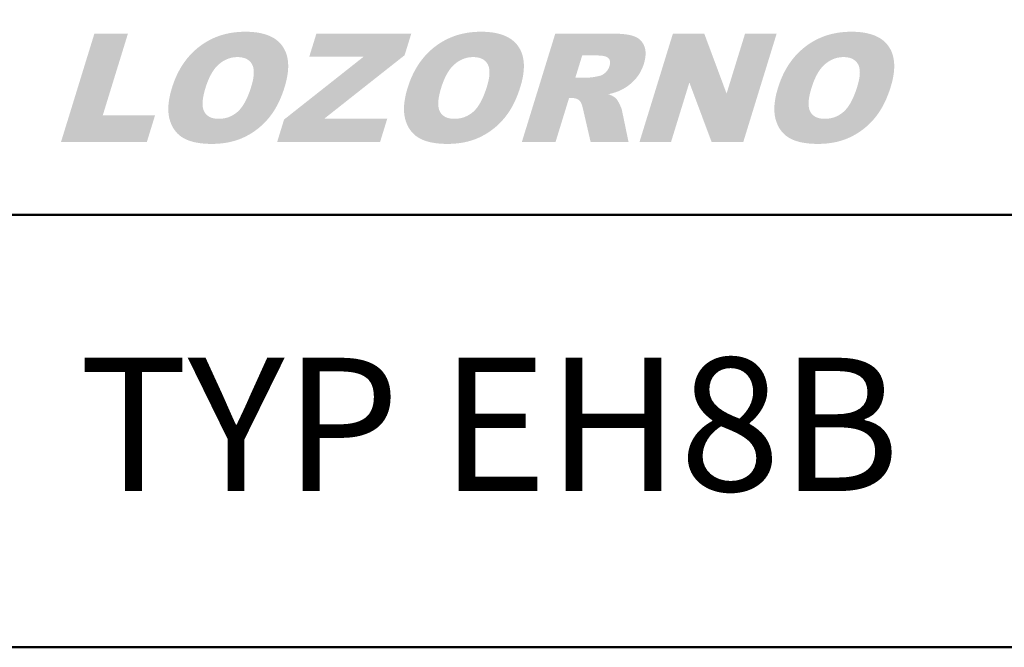
# Model space of a CAD drawing. Extents: x 0 to 297, y 0 to 210.
# Drawn here: x 161 to 191, y 0 to 19 of the extents above; entities that cross this region are included whole.
import ezdxf

# ---------------------------------------------------------------- set-up
doc = ezdxf.new("R2010")
doc.units = 0
doc.header["$LTSCALE"] = 4
doc.header["$MEASUREMENT"] = 0
doc.layers.add('2', color=1, linetype='CONTINUOUS', lineweight=50)
doc.layers.add('LOGO', color=5, linetype='CONTINUOUS')
doc.styles.add('style1', font='ARIAL.TTF')

msp = doc.modelspace()

# ---------------------------------------------------------------- hatches: boundary and pattern name
at = {"layer": 'LOGO', "linetype": 'Continuous'}
for points in [[(162.458, 15.545), (163.486, 18.882), (164.518, 18.882), (163.743, 16.367), (165.352, 16.367), (165.099, 15.545)], [(170.096, 18.169), (170.316, 18.882), (173.235, 18.882), (173.029, 18.215), (170.556, 16.262), (172.495, 16.262), (172.274, 15.545), (169.108, 15.545), (169.321, 16.237), (171.767, 18.169)], [(180.255, 15.545), (181.284, 18.882), (182.248, 18.882), (182.935, 17.036), (183.504, 18.882), (184.476, 18.882), (183.448, 15.545), (182.475, 15.545), (181.79, 17.377), (181.225, 15.545)]]:
    msp.add_hatch(color=256, dxfattribs=at).paths.add_polyline_path(points)
h = msp.add_hatch(color=256, dxfattribs=at)
edge = h.paths.add_edge_path(flags=16)
edge.add_spline(control_points=[(166.902, 17.207), (166.896, 17.186), (166.884, 17.145), (166.867, 17.086), (166.853, 17.028), (166.841, 16.972), (166.831, 16.919), (166.824, 16.868), (166.818, 16.82), (166.815, 16.773), (166.813, 16.729), (166.814, 16.687), (166.817, 16.647), (166.822, 16.609), (166.83, 16.573), (166.839, 16.54), (166.851, 16.509), (166.865, 16.48), (166.881, 16.453), (166.898, 16.428), (166.917, 16.405), (166.938, 16.383), (166.96, 16.364), (166.984, 16.345), (167.009, 16.329), (167.036, 16.314), (167.065, 16.301), (167.095, 16.29), (167.127, 16.281), (167.16, 16.273), (167.195, 16.267), (167.232, 16.263), (167.27, 16.26), (167.309, 16.259), (167.35, 16.26), (167.39, 16.262), (167.43, 16.267), (167.47, 16.273), (167.508, 16.28), (167.546, 16.29), (167.584, 16.3), (167.62, 16.313), (167.656, 16.328), (167.692, 16.344), (167.726, 16.361), (167.76, 16.381), (167.794, 16.402), (167.827, 16.425), (167.859, 16.449), (167.89, 16.475), (167.921, 16.504), (167.951, 16.535), (167.981, 16.569), (168.01, 16.605), (168.038, 16.645), (168.066, 16.687), (168.094, 16.731), (168.12, 16.778), (168.146, 16.828), (168.172, 16.881), (168.197, 16.936), (168.221, 16.994), (168.245, 17.055), (168.268, 17.118), (168.29, 17.184), (168.31, 17.248), (168.329, 17.309), (168.344, 17.365), (168.357, 17.419), (168.367, 17.471), (168.376, 17.521), (168.383, 17.569), (168.387, 17.615), (168.39, 17.659), (168.39, 17.701), (168.389, 17.741), (168.385, 17.78), (168.379, 17.816), (168.371, 17.85), (168.361, 17.882), (168.348, 17.913), (168.334, 17.941), (168.318, 17.967), (168.3, 17.992), (168.281, 18.015), (168.26, 18.036), (168.237, 18.056), (168.213, 18.073), (168.187, 18.09), (168.16, 18.104), (168.131, 18.117), (168.1, 18.128), (168.068, 18.137), (168.034, 18.145), (167.999, 18.15), (167.962, 18.155), (167.924, 18.157), (167.885, 18.158), (167.846, 18.157), (167.808, 18.155), (167.77, 18.15), (167.732, 18.144), (167.695, 18.137), (167.658, 18.127), (167.622, 18.116), (167.586, 18.103), (167.551, 18.088), (167.516, 18.072), (167.482, 18.054), (167.448, 18.034), (167.414, 18.012), (167.381, 17.989), (167.348, 17.964), (167.315, 17.937), (167.284, 17.908), (167.253, 17.877), (167.223, 17.844), (167.193, 17.809), (167.165, 17.771), (167.137, 17.731), (167.11, 17.688), (167.084, 17.644), (167.058, 17.597), (167.033, 17.548), (167.01, 17.496), (166.986, 17.443), (166.964, 17.387), (166.942, 17.329), (166.922, 17.269), (166.909, 17.228), (166.902, 17.207)], knot_values=[0, 0, 0, 0, 0.007427, 0.01453, 0.02133, 0.02782, 0.034017, 0.039918, 0.04554, 0.050873, 0.055954, 0.06077, 0.065351, 0.069695, 0.073841, 0.077797, 0.081594, 0.085244, 0.088803, 0.092287, 0.095726, 0.099134, 0.102544, 0.105962, 0.109422, 0.112929, 0.116524, 0.120204, 0.123994, 0.127903, 0.131959, 0.136157, 0.140522, 0.14505, 0.149776, 0.15443, 0.159031, 0.163578, 0.168092, 0.172566, 0.177024, 0.181461, 0.185902, 0.190349, 0.194811, 0.199297, 0.203821, 0.208385, 0.212997, 0.217674, 0.222472, 0.227442, 0.232588, 0.237929, 0.243469, 0.249228, 0.25521, 0.261421, 0.267865, 0.274557, 0.281493, 0.288687, 0.296134, 0.303852, 0.311826, 0.320079, 0.327001, 0.333646, 0.340006, 0.346094, 0.351905, 0.35746, 0.362761, 0.367816, 0.372631, 0.377226, 0.381611, 0.385809, 0.389825, 0.393693, 0.397423, 0.401055, 0.404578, 0.408054, 0.411479, 0.414894, 0.418297, 0.421731, 0.425201, 0.428741, 0.432346, 0.43606, 0.439876, 0.443833, 0.447917, 0.452162, 0.456569, 0.461161, 0.465591, 0.469983, 0.474345, 0.478691, 0.483016, 0.487345, 0.491685, 0.49604, 0.500415, 0.504832, 0.509289, 0.513809, 0.518387, 0.523031, 0.527761, 0.532573, 0.537473, 0.542484, 0.54762, 0.552897, 0.558324, 0.563907, 0.569658, 0.575583, 0.581688, 0.58798, 0.594469, 0.601154, 0.608041, 0.615135, 0.622445, 0.629965, 0.629965, 0.629965, 0.629965], degree=3, periodic=0)
edge = h.paths.add_edge_path()
edge.add_line((165.872, 17.211), (165.85, 17.139))
edge.add_spline(control_points=[(165.85, 17.139), (165.844, 17.115), (165.831, 17.069), (165.814, 16.999), (165.799, 16.932), (165.787, 16.865), (165.777, 16.801), (165.769, 16.737), (165.763, 16.676), (165.76, 16.615), (165.759, 16.557), (165.761, 16.5), (165.764, 16.444), (165.77, 16.39), (165.778, 16.338), (165.788, 16.287), (165.801, 16.237), (165.815, 16.189), (165.832, 16.143), (165.849, 16.098), (165.869, 16.055), (165.89, 16.014), (165.912, 15.974), (165.937, 15.936), (165.962, 15.9), (165.99, 15.865), (166.019, 15.832), (166.049, 15.8), (166.081, 15.77), (166.115, 15.742), (166.15, 15.715), (166.187, 15.69), (166.226, 15.667), (166.266, 15.645), (166.309, 15.625), (166.353, 15.606), (166.399, 15.588), (166.447, 15.572), (166.498, 15.557), (166.55, 15.544), (166.604, 15.532), (166.66, 15.522), (166.717, 15.513), (166.777, 15.505), (166.839, 15.499), (166.903, 15.494), (166.969, 15.49), (167.036, 15.488), (167.105, 15.488), (167.174, 15.488), (167.242, 15.491), (167.309, 15.495), (167.375, 15.501), (167.44, 15.508), (167.505, 15.517), (167.568, 15.527), (167.631, 15.54), (167.692, 15.553), (167.753, 15.569), (167.812, 15.586), (167.871, 15.605), (167.929, 15.625), (167.986, 15.647), (168.042, 15.67), (168.097, 15.696), (168.151, 15.722), (168.204, 15.751), (168.256, 15.78), (168.307, 15.81), (168.358, 15.842), (168.407, 15.876), (168.455, 15.91), (168.502, 15.946), (168.549, 15.983), (168.594, 16.021), (168.638, 16.061), (168.682, 16.102), (168.724, 16.144), (168.766, 16.188), (168.806, 16.233), (168.846, 16.279), (168.884, 16.326), (168.922, 16.376), (168.958, 16.427), (168.994, 16.479), (169.028, 16.533), (169.062, 16.589), (169.094, 16.647), (169.125, 16.706), (169.156, 16.767), (169.185, 16.829), (169.213, 16.893), (169.24, 16.959), (169.267, 17.027), (169.292, 17.096), (169.316, 17.166), (169.341, 17.247), (169.368, 17.336), (169.392, 17.433), (169.412, 17.527), (169.428, 17.618), (169.439, 17.706), (169.446, 17.791), (169.449, 17.874), (169.447, 17.954), (169.441, 18.031), (169.43, 18.105), (169.415, 18.176), (169.396, 18.245), (169.372, 18.311), (169.344, 18.374), (169.312, 18.434), (169.275, 18.492), (169.233, 18.546), (169.188, 18.597), (169.139, 18.644), (169.085, 18.688), (169.028, 18.728), (168.966, 18.765), (168.9, 18.798), (168.83, 18.828), (168.756, 18.854), (168.679, 18.877), (168.597, 18.896), (168.511, 18.912), (168.421, 18.924), (168.326, 18.932), (168.228, 18.938), (168.128, 18.939), (168.027, 18.937), (167.928, 18.932), (167.831, 18.923), (167.735, 18.911), (167.641, 18.895), (167.549, 18.875), (167.458, 18.852), (167.369, 18.826), (167.282, 18.795), (167.196, 18.762), (167.112, 18.724), (167.03, 18.683), (166.95, 18.639), (166.871, 18.591), (166.794, 18.539), (166.718, 18.484), (166.646, 18.426), (166.575, 18.364), (166.507, 18.3), (166.442, 18.234), (166.38, 18.164), (166.32, 18.092), (166.263, 18.016), (166.209, 17.938), (166.157, 17.857), (166.108, 17.773), (166.062, 17.687), (166.018, 17.597), (165.977, 17.505), (165.939, 17.41), (165.904, 17.312), (165.882, 17.245), (165.872, 17.211)], knot_values=[0, 0, 0, 0, 0.00841, 0.016581, 0.024524, 0.032247, 0.039751, 0.047045, 0.054133, 0.061036, 0.06775, 0.074291, 0.080662, 0.08689, 0.092968, 0.098925, 0.104762, 0.110502, 0.11611, 0.12161, 0.127, 0.132313, 0.137539, 0.142701, 0.147803, 0.152878, 0.157909, 0.162937, 0.167951, 0.172989, 0.178046, 0.183148, 0.188294, 0.193558, 0.198934, 0.204454, 0.210112, 0.215939, 0.221916, 0.228074, 0.234403, 0.24093, 0.247641, 0.254552, 0.26166, 0.268985, 0.276515, 0.284263, 0.292224, 0.300138, 0.307938, 0.315644, 0.323248, 0.33077, 0.338204, 0.345563, 0.352845, 0.360066, 0.36723, 0.374339, 0.381399, 0.388425, 0.395411, 0.402375, 0.409318, 0.416227, 0.423099, 0.429949, 0.43677, 0.443582, 0.45038, 0.457172, 0.463961, 0.470757, 0.477559, 0.484379, 0.491211, 0.49807, 0.504957, 0.511875, 0.518831, 0.525842, 0.532939, 0.540114, 0.547377, 0.55473, 0.562188, 0.56975, 0.577422, 0.585197, 0.593102, 0.601129, 0.609284, 0.61756, 0.625982, 0.634539, 0.643238, 0.65508, 0.66648, 0.677456, 0.688031, 0.698204, 0.708011, 0.717468, 0.726605, 0.73544, 0.744015, 0.75236, 0.760514, 0.76851, 0.776403, 0.784219, 0.792023, 0.799812, 0.807597, 0.815416, 0.823322, 0.831347, 0.839553, 0.847973, 0.856651, 0.865605, 0.874884, 0.884509, 0.89452, 0.904915, 0.915733, 0.926985, 0.938696, 0.950225, 0.961588, 0.972776, 0.983829, 0.994745, 1.005549, 1.016253, 1.026885, 1.037451, 1.047985, 1.058492, 1.069005, 1.079535, 1.090104, 1.100726, 1.111429, 1.122127, 1.132798, 1.143459, 1.154134, 1.16484, 1.175594, 1.18641, 1.197305, 1.208305, 1.219416, 1.230665, 1.242059, 1.253619, 1.265357, 1.277284, 1.28942, 1.28942, 1.28942, 1.28942], degree=3, periodic=0)
h = msp.add_hatch(color=256, dxfattribs=at)
edge = h.paths.add_edge_path(flags=16)
edge.add_spline(control_points=[(174.153, 17.207), (174.146, 17.186), (174.134, 17.145), (174.118, 17.086), (174.104, 17.028), (174.092, 16.972), (174.082, 16.919), (174.074, 16.868), (174.069, 16.82), (174.065, 16.773), (174.064, 16.729), (174.065, 16.687), (174.068, 16.647), (174.073, 16.609), (174.08, 16.573), (174.09, 16.54), (174.102, 16.509), (174.115, 16.48), (174.131, 16.453), (174.149, 16.428), (174.168, 16.405), (174.188, 16.383), (174.211, 16.364), (174.234, 16.345), (174.26, 16.329), (174.287, 16.314), (174.316, 16.301), (174.346, 16.29), (174.377, 16.281), (174.411, 16.273), (174.446, 16.267), (174.482, 16.263), (174.52, 16.26), (174.56, 16.259), (174.6, 16.26), (174.641, 16.262), (174.681, 16.267), (174.72, 16.273), (174.759, 16.28), (174.797, 16.29), (174.834, 16.3), (174.871, 16.313), (174.907, 16.328), (174.942, 16.344), (174.977, 16.361), (175.011, 16.381), (175.045, 16.402), (175.077, 16.425), (175.109, 16.449), (175.141, 16.475), (175.172, 16.504), (175.202, 16.535), (175.232, 16.569), (175.261, 16.605), (175.289, 16.645), (175.317, 16.687), (175.344, 16.731), (175.371, 16.778), (175.397, 16.828), (175.422, 16.881), (175.447, 16.936), (175.472, 16.994), (175.495, 17.055), (175.518, 17.118), (175.541, 17.184), (175.561, 17.248), (175.579, 17.309), (175.594, 17.365), (175.607, 17.419), (175.618, 17.471), (175.627, 17.521), (175.634, 17.569), (175.638, 17.615), (175.641, 17.659), (175.641, 17.701), (175.639, 17.741), (175.635, 17.78), (175.629, 17.816), (175.621, 17.85), (175.611, 17.882), (175.599, 17.913), (175.585, 17.941), (175.568, 17.967), (175.551, 17.992), (175.531, 18.015), (175.51, 18.036), (175.488, 18.056), (175.464, 18.073), (175.438, 18.09), (175.41, 18.104), (175.381, 18.117), (175.351, 18.128), (175.319, 18.137), (175.285, 18.145), (175.25, 18.15), (175.213, 18.155), (175.175, 18.157), (175.135, 18.158), (175.096, 18.157), (175.058, 18.155), (175.02, 18.15), (174.983, 18.144), (174.946, 18.137), (174.909, 18.127), (174.873, 18.116), (174.837, 18.103), (174.802, 18.088), (174.767, 18.072), (174.732, 18.054), (174.698, 18.034), (174.665, 18.012), (174.631, 17.989), (174.599, 17.964), (174.566, 17.937), (174.534, 17.908), (174.503, 17.877), (174.473, 17.844), (174.444, 17.809), (174.415, 17.771), (174.388, 17.731), (174.36, 17.688), (174.334, 17.644), (174.309, 17.597), (174.284, 17.548), (174.26, 17.496), (174.237, 17.443), (174.215, 17.387), (174.193, 17.329), (174.172, 17.269), (174.159, 17.228), (174.153, 17.207)], knot_values=[0, 0, 0, 0, 0.007427, 0.01453, 0.02133, 0.02782, 0.034017, 0.039918, 0.04554, 0.050873, 0.055954, 0.06077, 0.065351, 0.069695, 0.073841, 0.077797, 0.081594, 0.085244, 0.088803, 0.092287, 0.095726, 0.099134, 0.102544, 0.105962, 0.109422, 0.112929, 0.116524, 0.120204, 0.123994, 0.127903, 0.131959, 0.136157, 0.140522, 0.14505, 0.149776, 0.15443, 0.159031, 0.163578, 0.168092, 0.172566, 0.177024, 0.181461, 0.185902, 0.190349, 0.194811, 0.199297, 0.203821, 0.208385, 0.212997, 0.217674, 0.222472, 0.227442, 0.232588, 0.237929, 0.243469, 0.249228, 0.25521, 0.261421, 0.267865, 0.274557, 0.281493, 0.288687, 0.296134, 0.303852, 0.311826, 0.320079, 0.327001, 0.333646, 0.340006, 0.346094, 0.351905, 0.35746, 0.362761, 0.367816, 0.372631, 0.377226, 0.381611, 0.385809, 0.389825, 0.393693, 0.397423, 0.401055, 0.404578, 0.408054, 0.411479, 0.414894, 0.418297, 0.421731, 0.425201, 0.428741, 0.432346, 0.43606, 0.439876, 0.443833, 0.447917, 0.452162, 0.456569, 0.461161, 0.465591, 0.469983, 0.474345, 0.478691, 0.483016, 0.487345, 0.491685, 0.49604, 0.500415, 0.504832, 0.509289, 0.513809, 0.518387, 0.523031, 0.527761, 0.532573, 0.537473, 0.542484, 0.54762, 0.552897, 0.558324, 0.563907, 0.569658, 0.575583, 0.581688, 0.58798, 0.594469, 0.601154, 0.608041, 0.615135, 0.622445, 0.629965, 0.629965, 0.629965, 0.629965], degree=3, periodic=0)
edge = h.paths.add_edge_path()
edge.add_spline(control_points=[(173.122, 17.211), (173.133, 17.245), (173.154, 17.312), (173.19, 17.41), (173.228, 17.505), (173.269, 17.597), (173.313, 17.687), (173.359, 17.773), (173.408, 17.857), (173.459, 17.938), (173.514, 18.016), (173.571, 18.092), (173.631, 18.164), (173.693, 18.234), (173.758, 18.3), (173.826, 18.364), (173.896, 18.426), (173.969, 18.484), (174.044, 18.539), (174.121, 18.591), (174.2, 18.639), (174.281, 18.683), (174.363, 18.724), (174.447, 18.762), (174.533, 18.795), (174.62, 18.826), (174.709, 18.852), (174.799, 18.875), (174.892, 18.895), (174.986, 18.911), (175.081, 18.923), (175.179, 18.932), (175.278, 18.937), (175.379, 18.939), (175.479, 18.938), (175.577, 18.932), (175.671, 18.924), (175.761, 18.912), (175.847, 18.896), (175.929, 18.877), (176.007, 18.854), (176.081, 18.828), (176.151, 18.798), (176.216, 18.765), (176.278, 18.728), (176.336, 18.688), (176.389, 18.644), (176.439, 18.597), (176.484, 18.546), (176.525, 18.492), (176.562, 18.434), (176.595, 18.374), (176.623, 18.311), (176.647, 18.245), (176.666, 18.176), (176.681, 18.105), (176.692, 18.031), (176.698, 17.954), (176.7, 17.874), (176.697, 17.791), (176.69, 17.706), (176.679, 17.618), (176.663, 17.527), (176.643, 17.433), (176.618, 17.336), (176.592, 17.247), (176.566, 17.166), (176.542, 17.096), (176.517, 17.027), (176.491, 16.959), (176.464, 16.893), (176.436, 16.829), (176.406, 16.767), (176.376, 16.706), (176.345, 16.647), (176.312, 16.589), (176.279, 16.533), (176.244, 16.479), (176.209, 16.427), (176.172, 16.376), (176.135, 16.326), (176.096, 16.279), (176.057, 16.233), (176.016, 16.188), (175.975, 16.144), (175.932, 16.102), (175.889, 16.061), (175.845, 16.021), (175.799, 15.983), (175.753, 15.946), (175.706, 15.91), (175.658, 15.876), (175.608, 15.842), (175.558, 15.81), (175.507, 15.78), (175.455, 15.751), (175.402, 15.722), (175.348, 15.696), (175.293, 15.67), (175.237, 15.647), (175.18, 15.625), (175.122, 15.605), (175.063, 15.586), (175.003, 15.569), (174.943, 15.553), (174.881, 15.54), (174.819, 15.527), (174.755, 15.517), (174.691, 15.508), (174.626, 15.501), (174.56, 15.495), (174.493, 15.491), (174.424, 15.488), (174.356, 15.488), (174.287, 15.488), (174.219, 15.49), (174.154, 15.494), (174.09, 15.499), (174.028, 15.505), (173.968, 15.513), (173.91, 15.522), (173.854, 15.532), (173.8, 15.544), (173.748, 15.557), (173.698, 15.572), (173.65, 15.588), (173.603, 15.606), (173.559, 15.625), (173.517, 15.645), (173.476, 15.667), (173.438, 15.69), (173.401, 15.715), (173.366, 15.742), (173.332, 15.77), (173.3, 15.8), (173.269, 15.832), (173.24, 15.865), (173.213, 15.9), (173.187, 15.936), (173.163, 15.974), (173.14, 16.014), (173.119, 16.055), (173.1, 16.098), (173.082, 16.143), (173.066, 16.189), (173.051, 16.237), (173.039, 16.287), (173.028, 16.338), (173.02, 16.39), (173.015, 16.444), (173.011, 16.5), (173.01, 16.557), (173.011, 16.615), (173.014, 16.676), (173.02, 16.737), (173.028, 16.801), (173.038, 16.865), (173.05, 16.932), (173.065, 16.999), (173.081, 17.069), (173.094, 17.115), (173.101, 17.139)], knot_values=[0, 0, 0, 0, 0.012135, 0.024063, 0.035801, 0.04736, 0.058754, 0.070004, 0.081115, 0.092115, 0.103009, 0.113826, 0.12458, 0.135286, 0.14596, 0.156621, 0.167293, 0.177991, 0.188694, 0.199315, 0.209885, 0.220414, 0.230927, 0.241435, 0.251969, 0.262535, 0.273167, 0.28387, 0.294675, 0.305591, 0.316643, 0.327832, 0.339194, 0.350724, 0.362434, 0.373687, 0.384505, 0.394899, 0.40491, 0.414535, 0.423814, 0.432769, 0.44144, 0.449856, 0.458055, 0.46609, 0.473993, 0.481815, 0.4896, 0.497393, 0.505191, 0.513009, 0.520899, 0.528897, 0.537049, 0.545394, 0.553969, 0.562805, 0.571942, 0.581399, 0.591206, 0.601379, 0.611954, 0.622929, 0.634329, 0.646168, 0.654871, 0.663429, 0.67185, 0.680124, 0.688279, 0.696307, 0.704212, 0.711987, 0.719658, 0.727221, 0.734679, 0.742032, 0.749297, 0.756472, 0.763564, 0.770573, 0.777529, 0.784447, 0.791334, 0.798193, 0.805025, 0.811845, 0.818647, 0.825443, 0.832232, 0.839024, 0.845822, 0.852634, 0.859455, 0.866305, 0.873177, 0.880086, 0.887029, 0.893993, 0.900979, 0.908005, 0.915065, 0.922174, 0.929337, 0.936558, 0.943841, 0.9512, 0.958634, 0.966156, 0.973759, 0.981466, 0.989266, 0.99718, 1.005141, 1.012889, 1.020419, 1.027744, 1.034852, 1.041763, 1.048474, 1.055001, 1.061329, 1.067487, 1.073465, 1.079292, 1.08495, 1.09047, 1.095846, 1.10111, 1.106256, 1.111358, 1.116414, 1.121452, 1.126466, 1.131495, 1.136526, 1.141601, 1.146702, 1.151865, 1.157091, 1.162403, 1.167793, 1.173293, 1.178902, 1.184641, 1.190479, 1.196435, 1.202514, 1.208742, 1.215113, 1.221654, 1.228368, 1.235271, 1.242359, 1.249653, 1.257156, 1.26488, 1.272823, 1.280994, 1.289404, 1.289404, 1.289404, 1.289404], degree=3, periodic=0)
edge.add_line((173.101, 17.139), (173.122, 17.211))
h = msp.add_hatch(color=256, dxfattribs=at)
edge = h.paths.add_edge_path(flags=16)
edge.add_line((178.493, 18.208), (178.284, 17.53))
edge.add_line((178.284, 17.53), (178.719, 17.53))
edge.add_spline(control_points=[(178.719, 17.53), (178.722, 17.53), (178.728, 17.53), (178.739, 17.531), (178.751, 17.531), (178.763, 17.533), (178.777, 17.534), (178.792, 17.536), (178.808, 17.538), (178.826, 17.541), (178.844, 17.544), (178.864, 17.547), (178.885, 17.551), (178.907, 17.555), (178.93, 17.559), (178.954, 17.564), (178.979, 17.569), (179.001, 17.574), (179.019, 17.578), (179.032, 17.581), (179.046, 17.585), (179.059, 17.589), (179.072, 17.594), (179.085, 17.599), (179.097, 17.605), (179.11, 17.612), (179.122, 17.618), (179.135, 17.626), (179.147, 17.634), (179.159, 17.642), (179.171, 17.651), (179.183, 17.66), (179.194, 17.67), (179.206, 17.68), (179.217, 17.69), (179.227, 17.701), (179.237, 17.712), (179.247, 17.723), (179.256, 17.735), (179.265, 17.746), (179.274, 17.758), (179.282, 17.77), (179.289, 17.782), (179.296, 17.795), (179.303, 17.807), (179.309, 17.82), (179.315, 17.833), (179.32, 17.846), (179.325, 17.86), (179.33, 17.875), (179.335, 17.893), (179.34, 17.912), (179.344, 17.931), (179.347, 17.949), (179.349, 17.967), (179.349, 17.984), (179.349, 18), (179.348, 18.016), (179.346, 18.031), (179.343, 18.046), (179.339, 18.06), (179.334, 18.073), (179.328, 18.086), (179.321, 18.099), (179.313, 18.11), (179.304, 18.122), (179.293, 18.132), (179.281, 18.142), (179.268, 18.151), (179.253, 18.16), (179.236, 18.167), (179.217, 18.175), (179.197, 18.181), (179.176, 18.187), (179.153, 18.192), (179.128, 18.196), (179.101, 18.2), (179.073, 18.203), (179.044, 18.205), (179.012, 18.207), (178.991, 18.208), (178.98, 18.208)], knot_values=[0, 0, 0, 0, 0.001063, 0.002265, 0.003596, 0.005067, 0.006663, 0.008406, 0.010274, 0.01229, 0.01443, 0.016715, 0.01913, 0.021689, 0.024374, 0.027207, 0.030172, 0.033281, 0.034862, 0.036449, 0.038031, 0.03962, 0.041203, 0.0428, 0.044402, 0.04602, 0.047639, 0.049277, 0.050929, 0.052608, 0.054295, 0.05601, 0.057748, 0.059513, 0.061253, 0.062991, 0.064698, 0.066406, 0.068085, 0.069759, 0.071415, 0.073076, 0.074713, 0.076348, 0.077977, 0.079612, 0.081241, 0.082873, 0.084507, 0.086153, 0.088524, 0.090806, 0.092999, 0.095103, 0.097121, 0.099068, 0.100942, 0.102758, 0.104511, 0.106218, 0.107892, 0.109537, 0.111159, 0.112777, 0.114399, 0.116037, 0.117727, 0.119499, 0.12137, 0.123355, 0.125469, 0.127723, 0.130122, 0.132676, 0.135396, 0.138282, 0.141336, 0.14456, 0.147964, 0.151548, 0.15531, 0.15531, 0.15531, 0.15531], degree=3, periodic=0)
edge.add_line((178.98, 18.208), (178.946, 18.208))
edge.add_line((178.946, 18.208), (178.493, 18.208))
edge = h.paths.add_edge_path()
edge.add_line((177.672, 15.545), (176.636, 15.545))
edge.add_line((176.636, 15.545), (177.665, 18.882))
edge.add_line((177.665, 18.882), (179.383, 18.882))
edge.add_spline(control_points=[(179.383, 18.882), (179.403, 18.882), (179.441, 18.882), (179.498, 18.881), (179.553, 18.879), (179.606, 18.877), (179.657, 18.874), (179.706, 18.871), (179.753, 18.866), (179.798, 18.862), (179.841, 18.856), (179.882, 18.85), (179.922, 18.843), (179.959, 18.836), (179.994, 18.828), (180.027, 18.819), (180.059, 18.81), (180.088, 18.8), (180.116, 18.789), (180.143, 18.777), (180.169, 18.764), (180.193, 18.75), (180.217, 18.735), (180.239, 18.719), (180.261, 18.701), (180.281, 18.683), (180.3, 18.663), (180.318, 18.643), (180.335, 18.621), (180.351, 18.598), (180.366, 18.574), (180.379, 18.549), (180.392, 18.523), (180.403, 18.496), (180.413, 18.468), (180.422, 18.439), (180.429, 18.409), (180.435, 18.379), (180.439, 18.348), (180.442, 18.316), (180.443, 18.283), (180.443, 18.25), (180.442, 18.215), (180.439, 18.181), (180.434, 18.145), (180.429, 18.108), (180.421, 18.071), (180.413, 18.033), (180.402, 17.995), (180.392, 17.957), (180.38, 17.921), (180.368, 17.887), (180.355, 17.854), (180.342, 17.821), (180.328, 17.789), (180.313, 17.758), (180.298, 17.727), (180.282, 17.697), (180.265, 17.667), (180.247, 17.638), (180.228, 17.61), (180.209, 17.582), (180.189, 17.554), (180.169, 17.528), (180.147, 17.502), (180.125, 17.476), (180.102, 17.451), (180.079, 17.427), (180.055, 17.403), (180.03, 17.38), (180.006, 17.358), (179.98, 17.336), (179.954, 17.314), (179.928, 17.294), (179.901, 17.273), (179.874, 17.254), (179.846, 17.235), (179.817, 17.217), (179.788, 17.199), (179.759, 17.182), (179.729, 17.165), (179.702, 17.151), (179.678, 17.139), (179.658, 17.13), (179.636, 17.12), (179.614, 17.111), (179.592, 17.102), (179.568, 17.093), (179.544, 17.085), (179.519, 17.076), (179.494, 17.068), (179.467, 17.06), (179.441, 17.053), (179.413, 17.045), (179.385, 17.038), (179.354, 17.031), (179.331, 17.024), (179.281, 17.02), (179.319, 17.01), (179.335, 17.003), (179.354, 16.995), (179.372, 16.987), (179.389, 16.979), (179.406, 16.972), (179.421, 16.964), (179.436, 16.956), (179.45, 16.948), (179.463, 16.941), (179.476, 16.933), (179.487, 16.925), (179.498, 16.918), (179.509, 16.91), (179.518, 16.902), (179.526, 16.895), (179.532, 16.889), (179.538, 16.882), (179.544, 16.875), (179.55, 16.868), (179.556, 16.859), (179.563, 16.85), (179.57, 16.84), (179.576, 16.83), (179.583, 16.819), (179.591, 16.807), (179.598, 16.794), (179.606, 16.78), (179.613, 16.766), (179.621, 16.751), (179.629, 16.736), (179.638, 16.719), (179.646, 16.703), (179.653, 16.687), (179.661, 16.671), (179.668, 16.656), (179.674, 16.641), (179.68, 16.627), (179.686, 16.614), (179.691, 16.6), (179.696, 16.588), (179.7, 16.576), (179.704, 16.564), (179.708, 16.553), (179.711, 16.542), (179.714, 16.531), (179.716, 16.525), (179.716, 16.521)], knot_values=[0, 0, 0, 0, 0.006725, 0.013237, 0.01952, 0.025592, 0.031432, 0.037061, 0.042472, 0.047669, 0.052643, 0.057406, 0.061958, 0.066308, 0.070444, 0.074382, 0.078123, 0.08167, 0.085094, 0.088452, 0.091749, 0.094995, 0.098198, 0.10137, 0.104513, 0.107646, 0.110772, 0.113908, 0.117062, 0.120245, 0.123464, 0.126725, 0.130043, 0.133424, 0.13684, 0.140289, 0.143782, 0.14732, 0.15092, 0.154585, 0.158324, 0.162147, 0.166065, 0.170078, 0.174195, 0.178412, 0.182749, 0.187203, 0.191781, 0.196478, 0.200636, 0.204751, 0.208831, 0.212864, 0.216878, 0.220859, 0.224813, 0.228741, 0.232664, 0.236559, 0.240445, 0.244312, 0.248183, 0.252044, 0.255908, 0.259768, 0.263649, 0.267511, 0.271372, 0.275218, 0.27907, 0.282909, 0.286757, 0.290596, 0.294454, 0.298308, 0.302173, 0.306043, 0.309937, 0.313835, 0.317755, 0.321683, 0.324247, 0.326856, 0.329534, 0.332267, 0.335074, 0.337937, 0.34087, 0.343864, 0.346934, 0.350068, 0.353274, 0.35654, 0.359888, 0.363295, 0.366779, 0.370327, 0.372805, 0.375203, 0.377517, 0.379755, 0.381907, 0.383976, 0.385967, 0.387881, 0.389712, 0.391468, 0.393149, 0.394761, 0.396295, 0.397762, 0.399154, 0.40048, 0.401368, 0.402335, 0.403377, 0.404496, 0.405698, 0.406979, 0.408338, 0.409779, 0.411303, 0.41291, 0.414596, 0.416366, 0.418225, 0.420162, 0.42218, 0.424285, 0.426412, 0.428463, 0.430441, 0.432345, 0.434184, 0.435946, 0.437638, 0.439262, 0.440818, 0.442305, 0.443728, 0.44508, 0.44637, 0.447594, 0.448751, 0.448751, 0.448751, 0.448751], degree=3, periodic=0)
edge.add_line((179.716, 16.521), (179.718, 16.512))
edge.add_line((179.718, 16.512), (179.919, 15.545))
edge.add_line((179.919, 15.545), (178.753, 15.545))
edge.add_line((178.753, 15.545), (178.517, 16.565))
edge.add_spline(control_points=[(178.517, 16.565), (178.515, 16.573), (178.511, 16.589), (178.506, 16.612), (178.5, 16.634), (178.494, 16.655), (178.488, 16.674), (178.481, 16.693), (178.475, 16.711), (178.468, 16.728), (178.461, 16.743), (178.454, 16.758), (178.447, 16.771), (178.44, 16.783), (178.432, 16.795), (178.425, 16.805), (178.417, 16.814), (178.408, 16.823), (178.398, 16.831), (178.386, 16.84), (178.374, 16.848), (178.362, 16.856), (178.349, 16.863), (178.336, 16.869), (178.322, 16.875), (178.308, 16.88), (178.293, 16.884), (178.278, 16.888), (178.263, 16.892), (178.247, 16.894), (178.231, 16.896), (178.214, 16.898), (178.203, 16.898), (178.197, 16.899)], knot_values=[0, 0, 0, 0, 0.002827, 0.005549, 0.008154, 0.010649, 0.013026, 0.015299, 0.017455, 0.019513, 0.021454, 0.023297, 0.025035, 0.02668, 0.028222, 0.029679, 0.031047, 0.032342, 0.034005, 0.035663, 0.03732, 0.038979, 0.040654, 0.042332, 0.044033, 0.045749, 0.047495, 0.049265, 0.051065, 0.052899, 0.054768, 0.056678, 0.058629, 0.058629, 0.058629, 0.058629], degree=3, periodic=0)
edge.add_line((178.197, 16.899), (178.18, 16.899))
edge.add_line((178.18, 16.899), (178.089, 16.899))
edge.add_line((178.089, 16.899), (177.672, 15.545))
h = msp.add_hatch(color=256, dxfattribs=at)
edge = h.paths.add_edge_path(flags=16)
edge.add_spline(control_points=[(185.547, 17.207), (185.54, 17.186), (185.528, 17.145), (185.512, 17.086), (185.498, 17.028), (185.486, 16.972), (185.476, 16.919), (185.468, 16.868), (185.462, 16.82), (185.459, 16.773), (185.458, 16.729), (185.459, 16.687), (185.462, 16.647), (185.467, 16.609), (185.474, 16.573), (185.484, 16.54), (185.495, 16.509), (185.509, 16.48), (185.525, 16.453), (185.543, 16.428), (185.562, 16.405), (185.582, 16.383), (185.604, 16.363), (185.628, 16.345), (185.654, 16.329), (185.681, 16.314), (185.709, 16.301), (185.74, 16.29), (185.771, 16.281), (185.805, 16.273), (185.84, 16.267), (185.876, 16.263), (185.914, 16.26), (185.954, 16.259), (185.994, 16.26), (186.035, 16.262), (186.075, 16.267), (186.114, 16.273), (186.153, 16.28), (186.191, 16.289), (186.228, 16.301), (186.265, 16.313), (186.301, 16.328), (186.336, 16.344), (186.371, 16.361), (186.405, 16.381), (186.438, 16.402), (186.471, 16.425), (186.503, 16.449), (186.535, 16.475), (186.566, 16.504), (186.596, 16.535), (186.625, 16.569), (186.654, 16.605), (186.683, 16.645), (186.711, 16.687), (186.738, 16.731), (186.765, 16.778), (186.791, 16.828), (186.816, 16.881), (186.841, 16.936), (186.865, 16.994), (186.889, 17.055), (186.912, 17.118), (186.935, 17.184), (186.955, 17.248), (186.973, 17.309), (186.988, 17.365), (187.001, 17.419), (187.012, 17.471), (187.021, 17.521), (187.027, 17.569), (187.032, 17.615), (187.034, 17.659), (187.035, 17.701), (187.033, 17.741), (187.029, 17.78), (187.023, 17.816), (187.015, 17.85), (187.005, 17.882), (186.993, 17.913), (186.979, 17.941), (186.962, 17.967), (186.945, 17.992), (186.925, 18.015), (186.904, 18.036), (186.881, 18.055), (186.857, 18.073), (186.832, 18.089), (186.804, 18.104), (186.775, 18.117), (186.745, 18.128), (186.713, 18.137), (186.679, 18.145), (186.644, 18.15), (186.607, 18.155), (186.568, 18.157), (186.529, 18.158), (186.49, 18.157), (186.452, 18.155), (186.414, 18.15), (186.377, 18.144), (186.34, 18.137), (186.303, 18.127), (186.267, 18.116), (186.231, 18.103), (186.196, 18.088), (186.161, 18.072), (186.126, 18.054), (186.092, 18.034), (186.059, 18.012), (186.025, 17.989), (185.992, 17.964), (185.96, 17.937), (185.928, 17.908), (185.897, 17.877), (185.867, 17.844), (185.838, 17.809), (185.809, 17.771), (185.781, 17.731), (185.754, 17.688), (185.728, 17.644), (185.703, 17.597), (185.678, 17.548), (185.654, 17.497), (185.631, 17.443), (185.608, 17.387), (185.587, 17.329), (185.566, 17.269), (185.553, 17.228), (185.547, 17.207)], knot_values=[0, 0, 0, 0, 0.007429, 0.014532, 0.021335, 0.027823, 0.034021, 0.039921, 0.045544, 0.050876, 0.055957, 0.060773, 0.065354, 0.069699, 0.073845, 0.077802, 0.081597, 0.085253, 0.088805, 0.092289, 0.095728, 0.099139, 0.102541, 0.105965, 0.109425, 0.112939, 0.116523, 0.120203, 0.123993, 0.127909, 0.131958, 0.136164, 0.140525, 0.145065, 0.149779, 0.154437, 0.159033, 0.163585, 0.168087, 0.172569, 0.177019, 0.181467, 0.185901, 0.190348, 0.194806, 0.199303, 0.20382, 0.208391, 0.213003, 0.217685, 0.222475, 0.227445, 0.232589, 0.237934, 0.24347, 0.249231, 0.255211, 0.261426, 0.267866, 0.274559, 0.281491, 0.28869, 0.296135, 0.303854, 0.311829, 0.320085, 0.327005, 0.33365, 0.340009, 0.346097, 0.351907, 0.357463, 0.362763, 0.367819, 0.372634, 0.377229, 0.381614, 0.38581, 0.389829, 0.393695, 0.397427, 0.401054, 0.404583, 0.408056, 0.411486, 0.414897, 0.418305, 0.421739, 0.425213, 0.428742, 0.432358, 0.436064, 0.439888, 0.443834, 0.447925, 0.452166, 0.456573, 0.461153, 0.465595, 0.469987, 0.474349, 0.478691, 0.483024, 0.487353, 0.491693, 0.496037, 0.500423, 0.504837, 0.509301, 0.51381, 0.518388, 0.523032, 0.527762, 0.532568, 0.537476, 0.542487, 0.547627, 0.552898, 0.558333, 0.563911, 0.569662, 0.575583, 0.581692, 0.587984, 0.594476, 0.601156, 0.608045, 0.615138, 0.622448, 0.629965, 0.629965, 0.629965, 0.629965], degree=3, periodic=0)
edge = h.paths.add_edge_path()
edge.add_spline(control_points=[(184.516, 17.211), (184.527, 17.245), (184.548, 17.312), (184.584, 17.41), (184.622, 17.505), (184.663, 17.597), (184.706, 17.687), (184.753, 17.773), (184.802, 17.857), (184.853, 17.938), (184.908, 18.016), (184.965, 18.091), (185.024, 18.164), (185.087, 18.234), (185.152, 18.301), (185.22, 18.364), (185.29, 18.426), (185.363, 18.484), (185.438, 18.539), (185.515, 18.591), (185.594, 18.639), (185.675, 18.683), (185.757, 18.724), (185.841, 18.762), (185.926, 18.795), (186.014, 18.826), (186.103, 18.852), (186.193, 18.875), (186.286, 18.895), (186.379, 18.911), (186.475, 18.923), (186.573, 18.932), (186.672, 18.937), (186.772, 18.939), (186.873, 18.938), (186.971, 18.932), (187.065, 18.924), (187.155, 18.912), (187.241, 18.896), (187.323, 18.877), (187.401, 18.854), (187.475, 18.828), (187.545, 18.798), (187.61, 18.765), (187.672, 18.728), (187.73, 18.688), (187.783, 18.644), (187.833, 18.597), (187.878, 18.546), (187.919, 18.492), (187.956, 18.434), (187.989, 18.374), (188.017, 18.311), (188.041, 18.245), (188.06, 18.176), (188.075, 18.105), (188.085, 18.031), (188.092, 17.954), (188.093, 17.874), (188.091, 17.791), (188.084, 17.706), (188.073, 17.618), (188.057, 17.527), (188.037, 17.433), (188.012, 17.336), (187.986, 17.247), (187.96, 17.166), (187.936, 17.096), (187.911, 17.027), (187.885, 16.959), (187.858, 16.893), (187.829, 16.829), (187.8, 16.767), (187.77, 16.706), (187.739, 16.647), (187.706, 16.589), (187.673, 16.533), (187.638, 16.479), (187.603, 16.427), (187.566, 16.376), (187.529, 16.326), (187.49, 16.279), (187.451, 16.233), (187.41, 16.188), (187.369, 16.144), (187.326, 16.102), (187.283, 16.061), (187.239, 16.021), (187.193, 15.983), (187.147, 15.946), (187.1, 15.91), (187.051, 15.876), (187.002, 15.842), (186.952, 15.81), (186.901, 15.78), (186.849, 15.751), (186.796, 15.722), (186.742, 15.696), (186.687, 15.67), (186.63, 15.647), (186.574, 15.625), (186.516, 15.605), (186.457, 15.586), (186.397, 15.569), (186.337, 15.553), (186.275, 15.539), (186.213, 15.527), (186.149, 15.517), (186.085, 15.508), (186.02, 15.5), (185.953, 15.495), (185.886, 15.491), (185.818, 15.488), (185.749, 15.488), (185.681, 15.488), (185.613, 15.49), (185.547, 15.494), (185.484, 15.499), (185.422, 15.505), (185.362, 15.513), (185.304, 15.522), (185.248, 15.532), (185.194, 15.544), (185.142, 15.558), (185.092, 15.572), (185.044, 15.588), (184.997, 15.606), (184.953, 15.625), (184.911, 15.645), (184.87, 15.667), (184.832, 15.69), (184.795, 15.715), (184.759, 15.742), (184.726, 15.77), (184.693, 15.8), (184.663, 15.832), (184.634, 15.865), (184.607, 15.9), (184.581, 15.936), (184.557, 15.974), (184.534, 16.014), (184.513, 16.055), (184.494, 16.098), (184.476, 16.143), (184.46, 16.189), (184.445, 16.237), (184.433, 16.286), (184.422, 16.338), (184.414, 16.39), (184.409, 16.444), (184.405, 16.5), (184.404, 16.557), (184.405, 16.616), (184.408, 16.676), (184.414, 16.737), (184.422, 16.801), (184.431, 16.865), (184.444, 16.932), (184.458, 16.999), (184.475, 17.069), (184.488, 17.115), (184.495, 17.139)], knot_values=[0, 0, 0, 0, 0.012131, 0.02406, 0.035796, 0.04736, 0.058752, 0.070002, 0.081113, 0.092115, 0.103002, 0.113819, 0.124573, 0.135282, 0.145948, 0.156617, 0.167289, 0.177996, 0.18869, 0.199314, 0.209881, 0.220413, 0.230919, 0.241434, 0.251961, 0.262538, 0.273163, 0.28387, 0.294671, 0.30559, 0.316631, 0.327827, 0.33919, 0.350731, 0.36243, 0.373682, 0.384497, 0.394899, 0.404898, 0.414531, 0.42381, 0.432772, 0.441442, 0.449862, 0.458062, 0.466096, 0.473999, 0.481821, 0.489606, 0.4974, 0.505197, 0.513015, 0.520905, 0.528903, 0.537056, 0.5454, 0.553975, 0.562812, 0.571948, 0.581405, 0.591213, 0.601385, 0.61196, 0.622935, 0.634336, 0.646175, 0.654878, 0.663435, 0.671857, 0.680131, 0.688286, 0.696314, 0.704218, 0.711993, 0.719665, 0.727227, 0.734685, 0.742038, 0.749304, 0.756479, 0.763575, 0.770579, 0.777543, 0.784461, 0.79135, 0.798207, 0.805044, 0.811859, 0.818667, 0.825453, 0.832249, 0.839041, 0.845842, 0.852647, 0.859475, 0.866318, 0.87319, 0.880089, 0.887042, 0.894006, 0.900999, 0.908015, 0.915082, 0.922187, 0.929351, 0.936568, 0.943858, 0.951217, 0.958655, 0.966169, 0.97378, 0.981479, 0.98928, 0.997182, 1.005154, 1.012902, 1.020436, 1.027753, 1.034869, 1.04178, 1.048491, 1.055006, 1.061347, 1.067501, 1.073486, 1.079301, 1.084963, 1.09048, 1.09586, 1.101113, 1.106269, 1.111371, 1.116431, 1.121465, 1.126488, 1.131511, 1.136545, 1.141613, 1.146718, 1.151879, 1.157107, 1.162416, 1.167809, 1.173306, 1.178916, 1.184652, 1.190492, 1.196449, 1.202527, 1.208755, 1.215127, 1.221668, 1.228381, 1.235285, 1.242372, 1.249668, 1.257169, 1.264895, 1.272835, 1.281009, 1.289417, 1.289417, 1.289417, 1.289417], degree=3, periodic=0)
edge.add_line((184.495, 17.139), (184.516, 17.211))

# ---------------------------------------------------------------- linework, layer by layer
at = {"layer": '2'}
msp.add_line((159.044, 13.308), (297, 13.308), dxfattribs=at)
msp.add_lwpolyline([(0, 0), (0, 210), (297, 210), (297, 0), (0, 0)], close=True, dxfattribs=at)

# ---------------------------------------------------------------- texts
at = {"layer": '2', "style": 'style1'}
msp.add_text('TYP EH8B', height=4.0983, dxfattribs=at).set_placement((163.015, 4.81))

doc.saveas('drawing.dxf')
